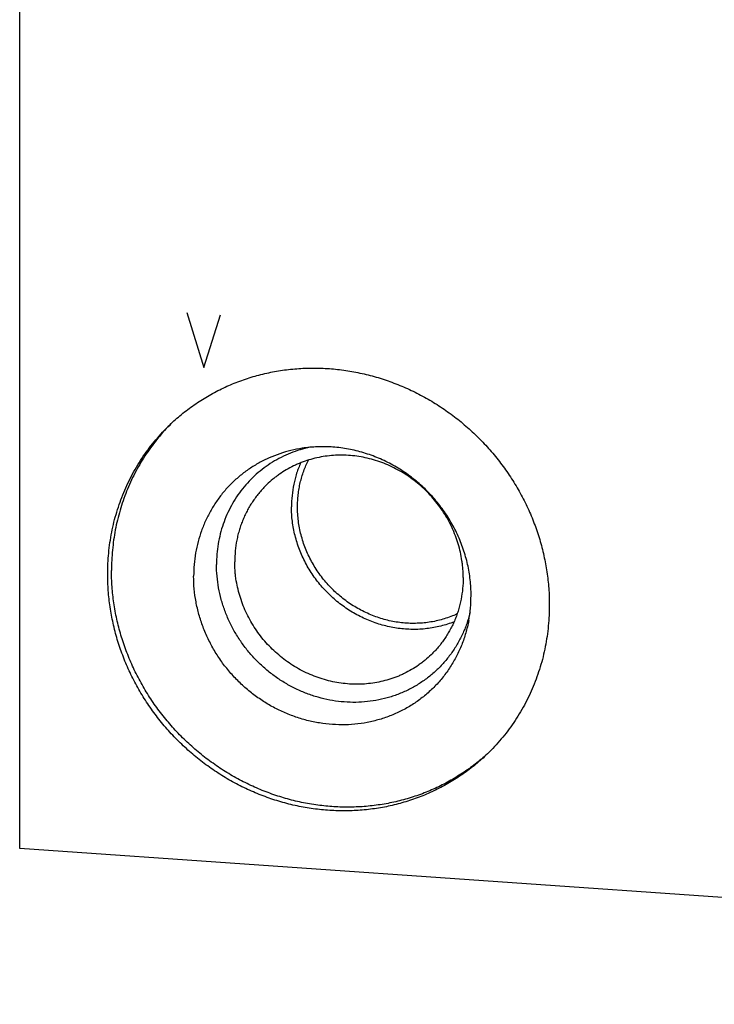
# Model space of a CAD drawing. Units: inches. Extents: x 0.3 to 21.7, y 0.3 to 16.7.
# Drawn here: x 8 to 9.5, y 6.4 to 8.5 of the extents above; entities that cross this region are included whole.
import ezdxf

# ---------------------------------------------------------------- set-up
doc = ezdxf.new("R2010")
doc.units = ezdxf.units.IN
doc.header["$LTSCALE"] = 1.21
doc.header["$MEASUREMENT"] = 0
doc.layers.get('0').update_dxf_attribs({"linetype": 'CONTINUOUS'})

msp = doc.modelspace()

# ---------------------------------------------------------------- linework, layer by layer
at = {"color": 7, "linetype": 'CONTINUOUS'}
for p, q in [((8.0028, 6.7164), (8.0028, 9.4935)), ((12.8325, 6.3815), (8.0028, 6.7164))]:
    msp.add_line(p, q, dxfattribs=at)
at = {"color": 4, "linetype": 'CONTINUOUS'}
for p, q in [((8.3627, 7.8699), (8.3989, 7.7515)), ((8.3989, 7.7515), (8.4351, 7.8649))]:
    msp.add_line(p, q, dxfattribs=at)
at = {"color": 7, "linetype": 'CONTINUOUS'}
for centre, radius, start, end in [((8.6315, 7.3278), 0.4284, 134.9146, 135.5469), ((8.6813, 7.2612), 0.2928, 349.3351, 0.0339), ((8.72, 7.2362), 0.4283, 312.4677, 312.8861)]:
    msp.add_arc(centre, radius, start, end, dxfattribs=at)
for points, knots in [([(8.3256, 7.6279), (8.3337, 7.6358), (8.3507, 7.651), (8.3779, 7.6716), (8.4067, 7.69), (8.4369, 7.7061), (8.4684, 7.7199), (8.5009, 7.7312), (8.5344, 7.74), (8.5686, 7.7462), (8.6034, 7.7499), (8.6385, 7.7509), (8.6738, 7.7493), (8.709, 7.745), (8.744, 7.7382), (8.7786, 7.7289), (8.8125, 7.717), (8.8457, 7.7027), (8.8779, 7.6861), (8.9089, 7.6671), (8.9386, 7.6461), (8.9668, 7.6229), (8.9933, 7.5979), (9.0181, 7.5711), (9.0409, 7.5427), (9.0617, 7.5127), (9.0804, 7.4815), (9.0967, 7.4491), (9.1107, 7.4158), (9.1223, 7.3817), (9.1313, 7.3469), (9.1378, 7.3118), (9.1418, 7.2765), (9.1426, 7.2529), (9.1426, 7.2411)], [0, 0, 0, 0, 0.029942, 0.059909, 0.089924, 0.12001, 0.150188, 0.180475, 0.21089, 0.241444, 0.272147, 0.303007, 0.334026, 0.365203, 0.396535, 0.428014, 0.45963, 0.49137, 0.523218, 0.555155, 0.587163, 0.61922, 0.651304, 0.683392, 0.715461, 0.747489, 0.779454, 0.811336, 0.843116, 0.874778, 0.906307, 0.937692, 0.968925, 1, 1, 1, 1]), ([(8.1922, 7.307), (8.1922, 7.3146), (8.1925, 7.3298), (8.1942, 7.3524), (8.1969, 7.3749), (8.2007, 7.3971), (8.2056, 7.4191), (8.2116, 7.4407), (8.2186, 7.4619), (8.2266, 7.4827), (8.2357, 7.5031), (8.2457, 7.5228), (8.2567, 7.5421), (8.2687, 7.5607), (8.2816, 7.5786), (8.2954, 7.5959), (8.31, 7.6124), (8.3203, 7.6228), (8.3256, 7.6279)], [0, 0, 0, 0, 0.063777, 0.127345, 0.190702, 0.253856, 0.316813, 0.379582, 0.442173, 0.504599, 0.566874, 0.629012, 0.691032, 0.75295, 0.814785, 0.876559, 0.93829, 1, 1, 1, 1]), ([(8.3257, 7.6278), (8.3207, 7.6228), (8.311, 7.6124), (8.2972, 7.5961), (8.2843, 7.5791), (8.2722, 7.5615), (8.261, 7.5432), (8.2506, 7.5244), (8.2412, 7.5051), (8.2327, 7.4853), (8.2252, 7.4651), (8.2186, 7.4445), (8.213, 7.4235), (8.2084, 7.4022), (8.2049, 7.3807), (8.2023, 7.3589), (8.2008, 7.337), (8.2004, 7.3224), (8.2004, 7.315)], [0, 0, 0, 0, 0.061692, 0.123414, 0.185186, 0.247026, 0.308953, 0.370985, 0.433137, 0.495426, 0.557864, 0.620465, 0.68324, 0.746199, 0.809349, 0.872696, 0.936247, 1, 1, 1, 1]), ([(8.6108, 7.5779), (8.6027, 7.5767), (8.5864, 7.5734), (8.5627, 7.5665), (8.5397, 7.5576), (8.5178, 7.5467), (8.4969, 7.5339), (8.4773, 7.5193), (8.4592, 7.503), (8.4425, 7.4852), (8.4276, 7.4659), (8.4144, 7.4452), (8.4031, 7.4234), (8.3937, 7.4006), (8.3864, 7.377), (8.3811, 7.3527), (8.3779, 7.3279), (8.3772, 7.3111), (8.3772, 7.3028)], [0, 0, 0, 0, 0.063051, 0.125781, 0.188228, 0.250439, 0.312468, 0.374374, 0.436221, 0.498073, 0.559997, 0.622054, 0.684305, 0.7468, 0.809586, 0.872699, 0.936164, 1, 1, 1, 1]), ([(8.6273, 7.58), (8.6202, 7.5784), (8.606, 7.5747), (8.5854, 7.5675), (8.5655, 7.5585), (8.5466, 7.548), (8.5286, 7.5358), (8.5118, 7.5222), (8.4962, 7.5071), (8.482, 7.4908), (8.4693, 7.4733), (8.458, 7.4547), (8.4484, 7.4351), (8.4404, 7.4148), (8.4342, 7.3937), (8.4297, 7.3721), (8.427, 7.35), (8.4264, 7.3352), (8.4264, 7.3278)], [0, 0, 0, 0, 0.06286, 0.125435, 0.187765, 0.249898, 0.311884, 0.373782, 0.43565, 0.497548, 0.559535, 0.621668, 0.683999, 0.746575, 0.809435, 0.872612, 0.936129, 1, 1, 1, 1]), ([(8.9572, 7.2995), (8.9572, 7.3056), (8.9569, 7.3148), (8.9558, 7.3269), (8.9542, 7.3391), (8.9514, 7.3543), (8.9467, 7.3722), (8.9407, 7.3899), (8.9335, 7.4071), (8.925, 7.4239), (8.9154, 7.44), (8.9046, 7.4555), (8.8928, 7.4702), (8.88, 7.4841), (8.8663, 7.497), (8.8517, 7.509), (8.8363, 7.5199), (8.8203, 7.5297), (8.8036, 7.5383), (8.7865, 7.5457), (8.7689, 7.5518), (8.751, 7.5567), (8.7329, 7.5602), (8.7147, 7.5624), (8.6964, 7.5632), (8.6783, 7.5627), (8.6603, 7.5608), (8.6426, 7.5576), (8.6253, 7.553), (8.6112, 7.5481), (8.6003, 7.5436), (8.5895, 7.5387), (8.5765, 7.5317), (8.5641, 7.5238), (8.5546, 7.5168), (8.5454, 7.5096), (8.5388, 7.5037), (8.5346, 7.4996)], [0, 0, 0, 0, 0.031075, 0.046674, 0.062312, 0.093697, 0.125225, 0.156887, 0.188666, 0.220548, 0.252512, 0.28454, 0.316608, 0.348695, 0.380778, 0.412835, 0.444842, 0.47678, 0.508627, 0.540366, 0.571982, 0.60346, 0.634792, 0.665968, 0.696987, 0.727846, 0.758549, 0.789102, 0.819516, 0.849803, 0.864907, 0.879986, 0.910071, 0.940086, 0.955076, 0.970058, 1, 1, 1, 1]), ([(8.9742, 7.2614), (8.9742, 7.2669), (8.9738, 7.2781), (8.9724, 7.2949), (8.9701, 7.3116), (8.9669, 7.3282), (8.9627, 7.3446), (8.9576, 7.3609), (8.9517, 7.3769), (8.9449, 7.3926), (8.9373, 7.408), (8.9288, 7.423), (8.9195, 7.4375), (8.9095, 7.4516), (8.8988, 7.4651), (8.8835, 7.4824), (8.8628, 7.5024), (8.8401, 7.5202), (8.821, 7.5329), (8.8062, 7.5416), (8.791, 7.5496), (8.7754, 7.5566), (8.7595, 7.5629), (8.7433, 7.5682), (8.727, 7.5727), (8.7104, 7.5763), (8.6938, 7.5789), (8.6771, 7.5806), (8.6604, 7.5814), (8.6438, 7.5812), (8.6272, 7.5801), (8.6163, 7.5787), (8.6108, 7.5779)], [0, 0, 0, 0, 0.030712, 0.061543, 0.092488, 0.123547, 0.154712, 0.185979, 0.217339, 0.248785, 0.280306, 0.311892, 0.343532, 0.375214, 0.406926, 0.438655, 0.502093, 0.565446, 0.597072, 0.628639, 0.660139, 0.69156, 0.722894, 0.754131, 0.785266, 0.816291, 0.847203, 0.877999, 0.908676, 0.939234, 0.969674, 1, 1, 1, 1]), ([(8.6074, 7.5466), (8.6058, 7.5429), (8.6027, 7.5354), (8.5987, 7.524), (8.5954, 7.5123), (8.5917, 7.4964), (8.5886, 7.4762), (8.5877, 7.4598), (8.5877, 7.4516)], [0, 0, 0, 0, 0.12369, 0.247715, 0.372102, 0.496876, 0.747571, 1, 1, 1, 1]), ([(8.6007, 7.4516), (8.6007, 7.456), (8.6009, 7.4649), (8.6021, 7.478), (8.6039, 7.491), (8.6066, 7.5039), (8.6099, 7.5165), (8.614, 7.5289), (8.6188, 7.5409), (8.6225, 7.5487), (8.6244, 7.5526)], [0, 0, 0, 0, 0.126612, 0.252733, 0.378363, 0.503524, 0.628237, 0.75253, 0.876438, 1, 1, 1, 1]), ([(8.5346, 7.4996), (8.5318, 7.497), (8.5265, 7.4915), (8.5189, 7.483), (8.5118, 7.4741), (8.5052, 7.4648), (8.499, 7.4552), (8.4933, 7.4452), (8.4881, 7.435), (8.4834, 7.4245), (8.4792, 7.4137), (8.4756, 7.4028), (8.4725, 7.3916), (8.4691, 7.3764), (8.4663, 7.3571), (8.4656, 7.3414), (8.4656, 7.3336)], [0, 0, 0, 0, 0.061715, 0.123451, 0.185229, 0.247069, 0.308992, 0.371015, 0.433159, 0.495438, 0.557869, 0.620464, 0.683238, 0.7462, 0.872682, 1, 1, 1, 1]), ([(8.9375, 7.2046), (8.9328, 7.2027), (8.9233, 7.1993), (8.9088, 7.1951), (8.894, 7.1919), (8.8789, 7.1896), (8.8636, 7.1883), (8.8483, 7.188), (8.8329, 7.1886), (8.8174, 7.1902), (8.8021, 7.1928), (8.7869, 7.1963), (8.7718, 7.2007), (8.757, 7.2061), (8.7425, 7.2124), (8.7284, 7.2195), (8.7146, 7.2275), (8.7014, 7.2363), (8.6886, 7.2458), (8.6765, 7.2562), (8.6649, 7.2672), (8.654, 7.2789), (8.6438, 7.2911), (8.6344, 7.304), (8.6257, 7.3174), (8.6179, 7.3312), (8.6109, 7.3454), (8.6048, 7.36), (8.5996, 7.3749), (8.5953, 7.39), (8.5919, 7.4053), (8.5895, 7.4207), (8.5881, 7.4361), (8.5877, 7.4465), (8.5877, 7.4516)], [0, 0, 0, 0, 0.030058, 0.06022, 0.090496, 0.120893, 0.151418, 0.182074, 0.212864, 0.243788, 0.274843, 0.306024, 0.337326, 0.368741, 0.400258, 0.431868, 0.463556, 0.495309, 0.527114, 0.558953, 0.590812, 0.622674, 0.654524, 0.686344, 0.71812, 0.749836, 0.781479, 0.813035, 0.844493, 0.875841, 0.907072, 0.938179, 0.969156, 1, 1, 1, 1]), ([(8.9441, 7.2213), (8.9396, 7.2193), (8.9306, 7.2155), (8.9167, 7.2107), (8.9024, 7.2069), (8.8879, 7.204), (8.8731, 7.202), (8.8582, 7.2011), (8.8432, 7.201), (8.8282, 7.202), (8.8132, 7.2039), (8.7982, 7.2068), (8.7834, 7.2106), (8.7689, 7.2154), (8.7546, 7.2211), (8.7406, 7.2276), (8.727, 7.2351), (8.7139, 7.2433), (8.7012, 7.2523), (8.6892, 7.2621), (8.6777, 7.2726), (8.6668, 7.2838), (8.6567, 7.2956), (8.6473, 7.308), (8.6387, 7.321), (8.6308, 7.3344), (8.6238, 7.3482), (8.6177, 7.3623), (8.6125, 7.3768), (8.6082, 7.3915), (8.6049, 7.4064), (8.6025, 7.4214), (8.601, 7.4365), (8.6007, 7.4466), (8.6007, 7.4516)], [0, 0, 0, 0, 0.030014, 0.060124, 0.090343, 0.120682, 0.151147, 0.181744, 0.212478, 0.243349, 0.274356, 0.305497, 0.336765, 0.368153, 0.399653, 0.431252, 0.462939, 0.494699, 0.526517, 0.558378, 0.590265, 0.622161, 0.654048, 0.685911, 0.717732, 0.749495, 0.781185, 0.812789, 0.844294, 0.875688, 0.906962, 0.938108, 0.969123, 1, 1, 1, 1]), ([(8.8882, 7.1335), (8.884, 7.1294), (8.8774, 7.1236), (8.8682, 7.1163), (8.8587, 7.1094), (8.8463, 7.1014), (8.8332, 7.0945), (8.8225, 7.0895), (8.8116, 7.085), (8.7975, 7.0801), (8.7802, 7.0755), (8.7625, 7.0723), (8.7445, 7.0704), (8.7263, 7.0699), (8.7081, 7.0708), (8.6899, 7.0729), (8.6718, 7.0765), (8.6539, 7.0813), (8.6363, 7.0874), (8.6192, 7.0948), (8.6025, 7.1034), (8.5865, 7.1132), (8.5711, 7.1241), (8.5565, 7.1361), (8.5428, 7.149), (8.53, 7.1629), (8.5182, 7.1776), (8.5074, 7.1931), (8.4978, 7.2093), (8.4893, 7.226), (8.4821, 7.2433), (8.4761, 7.2609), (8.4714, 7.2789), (8.4686, 7.294), (8.467, 7.3062), (8.4659, 7.3184), (8.4656, 7.3275), (8.4656, 7.3336)], [0, 0, 0, 0, 0.029942, 0.044924, 0.059914, 0.089929, 0.120014, 0.135093, 0.150197, 0.180484, 0.210898, 0.241451, 0.272154, 0.303013, 0.334032, 0.365208, 0.39654, 0.428018, 0.459634, 0.491373, 0.52322, 0.555158, 0.587165, 0.619222, 0.651305, 0.683392, 0.71546, 0.747488, 0.779452, 0.811334, 0.843113, 0.874775, 0.906303, 0.937688, 0.953326, 0.968925, 1, 1, 1, 1]), ([(9.0091, 6.9203), (9.0008, 6.9127), (8.9836, 6.8982), (8.9562, 6.8785), (8.9273, 6.861), (8.897, 6.8457), (8.8655, 6.8328), (8.833, 6.8223), (8.7997, 6.8143), (8.7657, 6.8088), (8.7312, 6.8058), (8.6964, 6.8054), (8.6615, 6.8076), (8.6267, 6.8123), (8.5921, 6.8196), (8.558, 6.8293), (8.5246, 6.8415), (8.4919, 6.8561), (8.4602, 6.8729), (8.4297, 6.892), (8.4006, 6.9131), (8.3729, 6.9363), (8.3468, 6.9613), (8.3225, 6.988), (8.3001, 7.0163), (8.2797, 7.046), (8.2614, 7.077), (8.2454, 7.1091), (8.2317, 7.1421), (8.2204, 7.1759), (8.2115, 7.2103), (8.2051, 7.245), (8.2013, 7.28), (8.2004, 7.3034), (8.2004, 7.315)], [0, 0, 0, 0, 0.029934, 0.059901, 0.089922, 0.12002, 0.150214, 0.180522, 0.210959, 0.241538, 0.272266, 0.303149, 0.33419, 0.365387, 0.396736, 0.428229, 0.459855, 0.4916, 0.52345, 0.555386, 0.587388, 0.619435, 0.651506, 0.683578, 0.71563, 0.747639, 0.779584, 0.811445, 0.843205, 0.874846, 0.906356, 0.937723, 0.968939, 1, 1, 1, 1]), ([(8.9719, 7.224), (8.9709, 7.22), (8.9687, 7.2121), (8.9649, 7.2004), (8.9605, 7.189), (8.9557, 7.1777), (8.9503, 7.1668), (8.9444, 7.1561), (8.938, 7.1458), (8.9311, 7.1358), (8.9237, 7.1261), (8.9159, 7.1168), (8.9077, 7.1079), (8.899, 7.0994), (8.89, 7.0914), (8.8805, 7.0838), (8.8707, 7.0766), (8.8606, 7.07), (8.8501, 7.0638), (8.8393, 7.0581), (8.8282, 7.053), (8.8169, 7.0483), (8.8054, 7.0442), (8.7897, 7.0395), (8.7696, 7.035), (8.7449, 7.0318), (8.72, 7.0308), (8.6948, 7.0322), (8.6698, 7.0358), (8.645, 7.0417), (8.6208, 7.0497), (8.5972, 7.0599), (8.5744, 7.0721), (8.5527, 7.0863), (8.5323, 7.1022), (8.5133, 7.1199), (8.4958, 7.1391), (8.48, 7.1597), (8.466, 7.1816), (8.454, 7.2045), (8.4441, 7.2282), (8.4362, 7.2526), (8.4306, 7.2774), (8.4272, 7.3025), (8.4264, 7.3194), (8.4264, 7.3278)], [0, 0, 0, 0, 0.01533, 0.030619, 0.04587, 0.061085, 0.076268, 0.091422, 0.106552, 0.121661, 0.136754, 0.151834, 0.166907, 0.181977, 0.197049, 0.212127, 0.227216, 0.24232, 0.257443, 0.272591, 0.287765, 0.302971, 0.318212, 0.33349, 0.364161, 0.395011, 0.426052, 0.457288, 0.488719, 0.520336, 0.552126, 0.584071, 0.616145, 0.648323, 0.680573, 0.712861, 0.745155, 0.777419, 0.809621, 0.841729, 0.873714, 0.905551, 0.937221, 0.968706, 1, 1, 1, 1]), ([(9.0092, 6.9202), (9.0011, 6.9123), (8.9841, 6.8972), (8.9569, 6.8766), (8.9281, 6.8581), (8.8979, 6.842), (8.8664, 6.8282), (8.8339, 6.8169), (8.8004, 6.8081), (8.7662, 6.8019), (8.7314, 6.7983), (8.6963, 6.7973), (8.661, 6.7989), (8.6258, 6.8031), (8.5908, 6.8099), (8.5563, 6.8193), (8.5223, 6.8311), (8.4891, 6.8454), (8.4569, 6.8621), (8.4259, 6.881), (8.3962, 6.9021), (8.368, 6.9252), (8.3415, 6.9502), (8.3167, 6.977), (8.2939, 7.0055), (8.2731, 7.0354), (8.2544, 7.0666), (8.2381, 7.099), (8.2241, 7.1324), (8.2125, 7.1665), (8.2035, 7.2012), (8.197, 7.2363), (8.193, 7.2716), (8.1922, 7.2952), (8.1922, 7.307)], [0, 0, 0, 0, 0.029942, 0.059909, 0.089924, 0.12001, 0.150188, 0.180475, 0.21089, 0.241444, 0.272147, 0.303007, 0.334026, 0.365203, 0.396535, 0.428014, 0.45963, 0.49137, 0.523218, 0.555155, 0.587163, 0.61922, 0.651304, 0.683392, 0.715461, 0.747489, 0.779454, 0.811336, 0.843116, 0.874778, 0.906307, 0.937692, 0.968925, 1, 1, 1, 1]), ([(8.9691, 7.207), (8.9674, 7.1981), (8.9632, 7.1805), (8.9545, 7.1549), (8.9433, 7.1304), (8.9299, 7.1072), (8.9143, 7.0855), (8.8966, 7.0655), (8.8771, 7.0473), (8.8559, 7.0311), (8.8331, 7.0171), (8.8089, 7.0053), (8.7837, 6.9959), (8.7575, 6.9889), (8.7306, 6.9844), (8.7032, 6.9825), (8.6757, 6.9832), (8.6481, 6.9864), (8.6207, 6.9921), (8.5939, 7.0003), (8.5677, 7.0108), (8.5425, 7.0237), (8.5183, 7.0388), (8.4956, 7.056), (8.4743, 7.0751), (8.4548, 7.096), (8.4372, 7.1184), (8.4216, 7.1423), (8.4082, 7.1673), (8.397, 7.1933), (8.3882, 7.2201), (8.3819, 7.2474), (8.3781, 7.275), (8.3772, 7.2935), (8.3772, 7.3028)], [0, 0, 0, 0, 0.030727, 0.061284, 0.091694, 0.121987, 0.152194, 0.182351, 0.212496, 0.242667, 0.272902, 0.303234, 0.333695, 0.364313, 0.395106, 0.42609, 0.457272, 0.488654, 0.520229, 0.551985, 0.583904, 0.615962, 0.648132, 0.680383, 0.71268, 0.744988, 0.777271, 0.809496, 0.841628, 0.873637, 0.905498, 0.937188, 0.968692, 1, 1, 1, 1]), ([(8.9572, 7.2995), (8.9572, 7.2917), (8.9565, 7.276), (8.9536, 7.2567), (8.9503, 7.2415), (8.9472, 7.2304), (8.9436, 7.2194), (8.9394, 7.2086), (8.9347, 7.1981), (8.9295, 7.1879), (8.9238, 7.1779), (8.9176, 7.1683), (8.911, 7.159), (8.9038, 7.1501), (8.8963, 7.1416), (8.8909, 7.1361), (8.8882, 7.1335)], [0, 0, 0, 0, 0.127318, 0.2538, 0.316762, 0.379536, 0.442131, 0.504562, 0.566841, 0.628985, 0.691008, 0.752931, 0.814771, 0.876549, 0.938285, 1, 1, 1, 1]), ([(9.1426, 7.2411), (9.1426, 7.2335), (9.1423, 7.2184), (9.1406, 7.1957), (9.1379, 7.1732), (9.1341, 7.151), (9.1292, 7.1291), (9.1232, 7.1074), (9.1162, 7.0862), (9.1082, 7.0654), (9.0991, 7.0451), (9.0891, 7.0253), (9.0781, 7.0061), (9.0661, 6.9875), (9.0532, 6.9695), (9.0394, 6.9523), (9.0248, 6.9358), (9.0145, 6.9253), (9.0092, 6.9202)], [0, 0, 0, 0, 0.063777, 0.127345, 0.190702, 0.253856, 0.316813, 0.379582, 0.442173, 0.504599, 0.566874, 0.629012, 0.691032, 0.75295, 0.814785, 0.876559, 0.93829, 1, 1, 1, 1])]:
    msp.add_open_spline(points, degree=3, knots=knots, dxfattribs=at)

doc.saveas('drawing.dxf')
